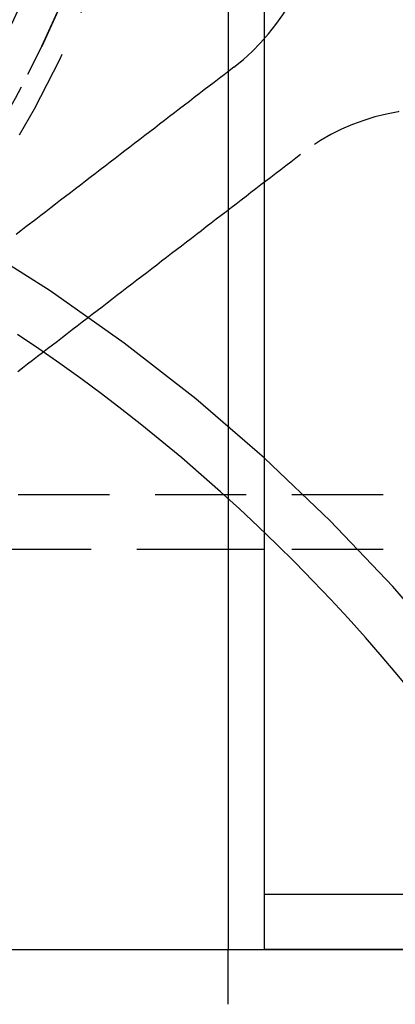
# Model space of a CAD drawing. Extents: x 0 to 1166, y -499 to 176.
# Drawn here: x 1003 to 1013, y 4 to 31 of the extents above; entities that cross this region are included whole.
import ezdxf

# ---------------------------------------------------------------- set-up
doc = ezdxf.new("R2010")
doc.units = 0
doc.header["$LTSCALE"] = 10
doc.linetypes.add('VERDECKT', pattern=[0.375, 0.25, -0.125])
doc.layers.get('0').update_dxf_attribs({"linetype": 'CONTINUOUS'})
doc.layers.add('STEMPEL', color=3, linetype='CONTINUOUS')

# ---------------------------------------------------------------- blocks, each defined once
blk = doc.blocks.new('A$C6A5DBD2E')
at = {"color": 3, "linetype": 'CONTINUOUS', "extrusion": (-2e-16, 1, -2e-16)}
for p, q in [((34, 10.5), (34, 41.5)), ((33, 34.74454), (33, 9)), ((34, 16.4368), (33, 16.4368)), ((34, 7), (34, 10.5)), ((33, 9), (33, 5.5)), ((34, 5.5), (34, 7)), ((70, 7), (34, 7)), ((-57, 5.5), (57, 5.5)), ((70, 5.5), (34, 5.5))]:
    blk.add_line(p, q, dxfattribs=at)
at = {"color": 1, "linetype": 'VERDECKT', "extrusion": (-2e-16, 1, -2e-16)}
for p, q in [((63.5, 17.9368), (-63.5, 17.9368)), ((33, 16.4368), (-33, 16.4368)), ((63.5, 16.4368), (34, 16.4368)), ((33, 4), (33, 5.5))]:
    blk.add_line(p, q, dxfattribs=at)
at = {"color": 1, "linetype": 'VERDECKT'}
for points in [[(45.7646, 3.09458, 0), (44.6474, 5.31103, 0), (43.4226, 7.47006, 0), (42.0932, 9.56648, 0), (40.6625, 11.5952, 0), (39.1337, 13.5514, 0), (37.5107, 15.4304, 0), (35.7974, 17.2275, 0), (33.9977, 18.9385, 0), (32.1162, 20.5593, 0), (30.1573, 22.086, 0), (28.1258, 23.5148, 0), (26.0265, 24.8423, 0)], [(39, 11.3255, 0), (38.5679, 11.8805, 0), (38.1278, 12.4292, 0), (37.6799, 12.9716, 0), (37.2243, 13.5075, 0), (36.7611, 14.0368, 0), (36.2903, 14.5595, 0), (35.812, 15.0753, 0), (35.3264, 15.5843, 0), (34.8335, 16.0863, 0), (34.3335, 16.5811, 0), (33.8265, 17.0688, 0), (33.3125, 17.5491, 0), (32.7916, 18.0221, 0), (32.264, 18.4875, 0), (31.7298, 18.9454, 0), (31.1891, 19.3955, 0), (30.642, 19.8379, 0), (30.0886, 20.2724, 0), (29.529, 20.699, 0), (28.9634, 21.1175, 0), (28.3918, 21.5278, 0), (27.8143, 21.9299, 0), (27.2312, 22.3238, 0)]]:
    blk.add_polyline3d(points, dxfattribs=at)
at = {"color": 1}
for points in [[(33.1615, 29.6364, 0), (33.0258, 29.5323, 0), (32.8901, 29.4282, 0), (32.7545, 29.3241, 0), (32.6188, 29.22, 0), (32.4831, 29.1159, 0), (32.3475, 29.0118, 0), (32.2118, 28.9077, 0), (32.0761, 28.8036, 0), (31.9405, 28.6995, 0), (31.8048, 28.5954, 0), (31.6691, 28.4913, 0), (31.5334, 28.3872, 0), (31.3978, 28.2831, 0), (31.2621, 28.179, 0), (31.1264, 28.0749, 0), (30.9908, 27.9708, 0), (30.8551, 27.8667, 0), (30.7194, 27.7626, 0), (30.5838, 27.6585, 0), (30.4481, 27.5544, 0), (30.3124, 27.4503, 0), (30.1768, 27.3462, 0), (30.0411, 27.2421, 0), (29.9054, 27.138, 0), (29.7698, 27.0339, 0), (29.6341, 26.9298, 0), (29.4984, 26.8257, 0), (29.3628, 26.7216, 0), (29.2271, 26.6175, 0), (29.0914, 26.5134, 0), (28.9558, 26.4093, 0), (28.8201, 26.3052, 0), (28.6844, 26.2011, 0), (28.5488, 26.0969, 0), (28.4131, 25.9928, 0), (28.2774, 25.8887, 0), (28.1418, 25.7846, 0), (28.0061, 25.6805, 0), (27.8704, 25.5764, 0), (27.7348, 25.4723, 0), (27.5991, 25.3682, 0), (27.4634, 25.2641, 0), (27.3278, 25.16, 0), (27.1921, 25.0559, 0)], [(27.2375, 21.3094, 0), (27.3735, 21.4137, 0), (27.5095, 21.5181, 0), (27.6454, 21.6224, 0), (27.7814, 21.7267, 0), (27.9174, 21.8311, 0), (28.0534, 21.9354, 0), (28.1893, 22.0397, 0), (28.3253, 22.144, 0), (28.4613, 22.2484, 0), (28.5972, 22.3527, 0), (28.7332, 22.457, 0), (28.8692, 22.5614, 0), (29.0051, 22.6657, 0), (29.1411, 22.77, 0), (29.2771, 22.8744, 0), (29.413, 22.9787, 0), (29.549, 23.083, 0), (29.685, 23.1874, 0), (29.8209, 23.2917, 0), (29.9569, 23.396, 0), (30.0929, 23.5004, 0), (30.2288, 23.6047, 0), (30.3648, 23.709, 0), (30.5008, 23.8134, 0), (30.6368, 23.9177, 0), (30.7727, 24.022, 0), (30.9087, 24.1264, 0), (31.0447, 24.2307, 0), (31.1806, 24.335, 0), (31.3166, 24.4394, 0), (31.4526, 24.5437, 0), (31.5885, 24.648, 0), (31.7245, 24.7524, 0), (31.8605, 24.8567, 0), (31.9964, 24.961, 0), (32.1324, 25.0653, 0), (32.2684, 25.1697, 0), (32.4043, 25.274, 0), (32.5403, 25.3783, 0), (32.6763, 25.4827, 0), (32.8122, 25.587, 0), (32.9482, 25.6913, 0), (33.0842, 25.7957, 0), (33.2202, 25.9, 0), (33.3561, 26.0043, 0), (33.4921, 26.1087, 0), (33.6281, 26.213, 0), (33.764, 26.3173, 0), (33.9, 26.4217, 0), (34.036, 26.526, 0), (34.1719, 26.6303, 0), (34.3079, 26.7347, 0), (34.4439, 26.839, 0), (34.5798, 26.9433, 0), (34.7158, 27.0477, 0), (34.8518, 27.152, 0), (34.9877, 27.2563, 0)]]:
    blk.add_polyline3d(points, dxfattribs=at)
at = {"color": 1, "linetype": 'VERDECKT', "extrusion": (0, -2e-16, -1)}
for radius in [31.5, 30.90569, 29.9, 29.9, 29.0653, 29.06031, 29.01724, 28.9, 28.11634, 28.11634, 27.92902, 27.9, 27.55796]:
    blk.add_circle((0, 43.50608), radius, dxfattribs=at)
at = {"color": 1, "linetype": 'VERDECKT'}
for radius in [30.9, 28.89999, 28.14352]:
    blk.add_circle((0, 43.50608), radius, dxfattribs=at)
for centre, radius, start, end in [((29.50889, 34.3965), 6, 307.5, 47.405187), ((38.64031, 22.4962), 6, 27.594805, 127.5), ((0, 2.3), 49.6, 172.592852, 7.360467)]:
    blk.add_arc(centre, radius, start, end, dxfattribs=at)

msp = doc.modelspace()

# ---------------------------------------------------------------- block references
at = {"layer": 'STEMPEL'}
msp.add_blockref('A$C6A5DBD2E', (975.75, 0), dxfattribs=at)

doc.saveas('drawing.dxf')
